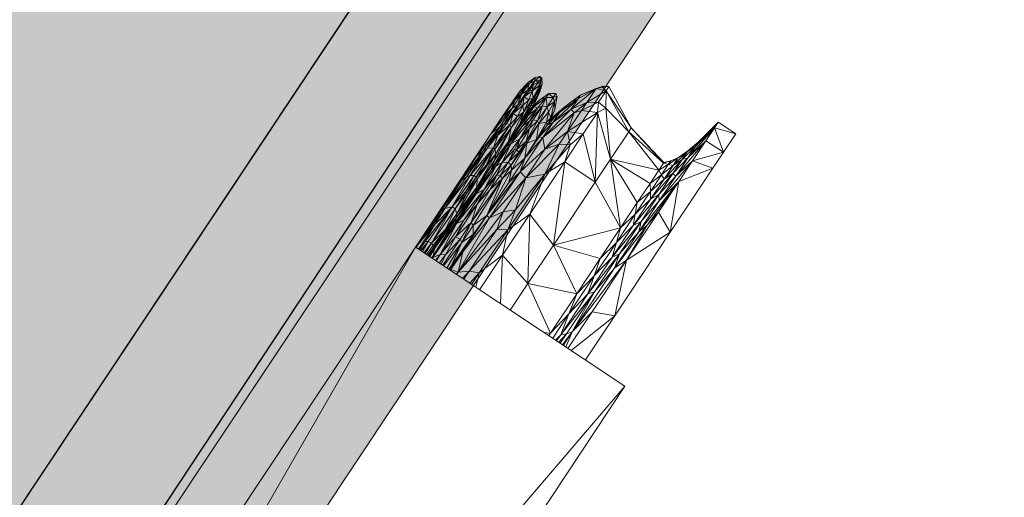
# Model space of a CAD drawing. Units: millimetres. Extents: x -67364 to 24138, y -101297 to 9413.
# Drawn here: x 1131 to 1457, y -23445 to -23286 of the extents above; entities that cross this region are included whole.
import ezdxf

# ---------------------------------------------------------------- set-up
doc = ezdxf.new("R2010")
doc.units = ezdxf.units.MM
doc.linetypes.add('ACAD_ISO10W100', pattern=[18, 12, -3, 0, -3])
for name, color, linetype in [('A_KCE_NAD', 7, 'Continuous'), ('tenka', 4, 'Continuous'), ('čerchovaná', 2, 'ACAD_ISO10W100')]:
    doc.layers.add(name, color=color, linetype=linetype)

msp = doc.modelspace()

# ---------------------------------------------------------------- hatches: boundary and pattern name
at = {"layer": 'A_KCE_NAD', "linetype": 'Continuous', "lineweight": 0}
msp.add_hatch(color=4, dxfattribs=at).paths.add_polyline_path([(588.89, -24341.71), (3055.59, -20626.12), (2541, -20284.49), (74.31, -24000.09), (150.85, -24050.94)])
at = {"layer": 'tenka', "linetype": 'Continuous', "lineweight": 0}
msp.add_hatch(color=256, dxfattribs=at).paths.add_polyline_path([(1423.33, -23160.44), (1215.05, -23022.17), (1173.4, -22994.51), (873.89, -22795.67), (171.1, -23854.29), (470.6, -24053.13), (512.26, -24080.78), (720.54, -24219.06)], flags=0)

# ---------------------------------------------------------------- linework, layer by layer
at = {"color": 4}
msp.add_line((554.25, -24316.75), (3087.53, -20500.86), dxfattribs=at)
at = {"layer": 'A_KCE_NAD', "color": 4, "linetype": 'Continuous', "lineweight": 18}
for p, q in [((588.89, -24341.71), (2687.15, -21181.09)), ((554.25, -24316.75), (2592.01, -21247.26))]:
    msp.add_line(p, q, dxfattribs=at)
at = {"layer": 'tenka', "linetype": 'Continuous', "lineweight": 18}
for p, q in [((720.54, -24219.06), (1423.33, -23160.44)), ((1299.55, -23307.04), (1301.71, -23305.46)), ((1299.73, -23307.54), (1301.71, -23305.46)), ((1303.34, -23305.08), (1301.66, -23306.54)), ((1301.66, -23306.54), (1301.71, -23305.46)), ((1301.71, -23305.46), (1303.34, -23305.08)), ((1303.99, -23305.71), (1303.09, -23309.07)), ((1303.99, -23305.71), (1303.17, -23307.99)), ((1303.34, -23305.08), (1303.64, -23306.24)), ((1303.34, -23305.08), (1303.99, -23305.71)), ((1303.64, -23306.24), (1303.99, -23305.71)), ((1303.99, -23305.71), (1304.04, -23307.64)), ((1298.06, -23308.94), (1295, -23312.97)), ((1296.69, -23309.96), (1299.55, -23307.04)), ((1297.68, -23308.93), (1296.69, -23309.96)), ((1298.06, -23308.94), (1296.69, -23309.96)), ((1299.73, -23307.54), (1297.17, -23310.99)), ((1298.06, -23308.94), (1297.17, -23310.99)), ((1298.03, -23308.59), (1297.68, -23308.93)), ((1299.55, -23307.04), (1298.06, -23308.94)), ((1299.73, -23307.54), (1298.06, -23308.94)), ((1301.66, -23306.54), (1299.17, -23309.78)), ((1299.73, -23307.54), (1299.17, -23309.78)), ((1299.17, -23309.78), (1301.14, -23307.85)), ((1299.73, -23307.54), (1299.55, -23307.04)), ((1301.66, -23306.54), (1299.73, -23307.54)), ((1301.14, -23307.85), (1299.96, -23309.62)), ((1303.09, -23309.07), (1300.34, -23314.76)), ((1300.79, -23310), (1302.87, -23306.87)), ((1301.14, -23307.85), (1300.79, -23310)), ((1300.79, -23310), (1303.17, -23307.99)), ((1303.17, -23307.99), (1301.04, -23312.16)), ((1303.09, -23309.07), (1301.04, -23312.16)), ((1301.66, -23306.54), (1301.14, -23307.85)), ((1301.14, -23307.85), (1302.87, -23306.87)), ((1301.66, -23306.54), (1303.64, -23306.24)), ((1301.66, -23306.54), (1302.87, -23306.87)), ((1304.04, -23307.64), (1302.31, -23311.79)), ((1303.09, -23309.07), (1302.31, -23311.79)), ((1302.87, -23306.87), (1303.64, -23306.24)), ((1302.87, -23306.87), (1303.17, -23307.99)), ((1304.04, -23307.64), (1303.09, -23309.07)), ((1303.17, -23307.99), (1303.09, -23309.07)), ((1303.64, -23306.24), (1303.17, -23307.99)), ((1304.04, -23307.64), (1303.23, -23310.41)), ((1321.94, -23309.04), (1313.72, -23315.97)), ((1316.03, -23312.49), (1321.94, -23309.04)), ((1321.94, -23309.04), (1316.8, -23311.34)), ((1321.94, -23309.04), (1318.84, -23313.71)), ((1321.94, -23309.04), (1324.3, -23308.34)), ((1321.94, -23309.04), (1324.1, -23308.65)), ((1321.94, -23309.04), (1325.22, -23309.85)), ((1324.1, -23308.65), (1324.3, -23308.34)), ((1324.1, -23308.65), (1326.18, -23308.39)), ((1324.1, -23308.65), (1325.22, -23309.85)), ((1326.18, -23308.39), (1324.3, -23308.34)), ((1325.22, -23309.85), (1326.18, -23308.39)), ((1333.6, -23322.14), (1326.18, -23308.39)), ((1291.78, -23317.01), (1296.69, -23309.96)), ((1294.11, -23315.59), (1297.17, -23310.99)), ((1295, -23312.97), (1296.69, -23309.96)), ((1295, -23312.97), (1297.17, -23310.99)), ((1296.03, -23314.51), (1299.17, -23309.78)), ((1296.03, -23314.51), (1297.17, -23310.99)), ((1296.03, -23314.51), (1298.15, -23311.83)), ((1298.15, -23311.83), (1296.8, -23314.38)), ((1301.04, -23312.16), (1296.81, -23320.66)), ((1297.17, -23310.99), (1299.17, -23309.78)), ((1298.15, -23311.83), (1297.64, -23314.75)), ((1301.04, -23312.16), (1297.94, -23316.83)), ((1299.96, -23309.62), (1298.15, -23311.83)), ((1298.15, -23311.83), (1299.17, -23309.78)), ((1300.79, -23310), (1298.15, -23311.83)), ((1299.63, -23312.81), (1298.15, -23311.83)), ((1299.96, -23309.62), (1299.17, -23309.78)), ((1299.63, -23312.81), (1300.79, -23310)), ((1299.63, -23312.81), (1301.04, -23312.16)), ((1299.96, -23309.62), (1300.79, -23310)), ((1300.34, -23314.76), (1302.31, -23311.79)), ((1301.04, -23312.16), (1300.34, -23314.76)), ((1300.79, -23310), (1301.04, -23312.16)), ((1303.23, -23310.41), (1301.04, -23314.75)), ((1301.04, -23314.75), (1302.31, -23311.79)), ((1301.16, -23314.9), (1303.23, -23310.41)), ((1301.38, -23315.1), (1305.41, -23312.07)), ((1301.75, -23313.67), (1303.23, -23310.41)), ((1302.31, -23311.79), (1303.23, -23310.41)), ((1305.41, -23312.07), (1302.51, -23315.56)), ((1303.32, -23312.81), (1306.31, -23310.72)), ((1303.32, -23312.81), (1305.41, -23312.07)), ((1304.23, -23314.8), (1305.41, -23312.07)), ((1305.41, -23312.07), (1306.31, -23310.72)), ((1305.41, -23312.07), (1305.67, -23315.16)), ((1305.41, -23312.07), (1307.69, -23312.11)), ((1307.69, -23312.11), (1305.67, -23315.16)), ((1306.31, -23310.72), (1307.69, -23312.11)), ((1306.31, -23310.72), (1308.61, -23310.72)), ((1308.61, -23310.72), (1307.69, -23312.11)), ((1307.69, -23312.11), (1309.01, -23311.63)), ((1307.69, -23312.11), (1308.13, -23313.44)), ((1308.13, -23313.44), (1309.01, -23311.63)), ((1308.27, -23316.1), (1309.01, -23311.63)), ((1308.61, -23310.72), (1309.01, -23311.63)), ((1316.8, -23311.34), (1313.61, -23313.64)), ((1316.03, -23312.49), (1316.8, -23311.34)), ((1325.22, -23309.85), (1318.84, -23313.71)), ((1325.22, -23309.85), (1322.72, -23313.61)), ((1325.22, -23309.85), (1325.21, -23315.59)), ((1325.22, -23309.85), (1332.74, -23323.44)), ((1325.22, -23309.85), (1333.6, -23322.14)), ((1294.11, -23315.59), (1287.15, -23323.99)), ((1290.02, -23321.76), (1294.11, -23315.59)), ((1290.04, -23319.64), (1295, -23312.97)), ((1295, -23312.97), (1291.02, -23318.5)), ((1294.11, -23315.59), (1291.02, -23318.5)), ((1291.42, -23320.96), (1296.03, -23314.51)), ((1291.42, -23320.96), (1294.11, -23315.59)), ((1291.78, -23317.01), (1295, -23312.97)), ((1292.98, -23315.29), (1292.21, -23316.37)), ((1294.11, -23315.59), (1295, -23312.97)), ((1294.11, -23315.59), (1296.03, -23314.51)), ((1296.8, -23314.38), (1294.48, -23317.36)), ((1294.48, -23317.36), (1296.03, -23314.51)), ((1297.64, -23314.75), (1294.48, -23317.36)), ((1295.94, -23318.37), (1297.64, -23314.75)), ((1296.8, -23314.38), (1296.03, -23314.51)), ((1296.8, -23314.38), (1297.64, -23314.75)), ((1296.81, -23320.66), (1300.34, -23314.76)), ((1297.58, -23321.46), (1302.51, -23315.56)), ((1297.64, -23314.75), (1299.63, -23312.81)), ((1297.64, -23314.75), (1297.94, -23316.83)), ((1299.63, -23312.81), (1297.94, -23316.83)), ((1298.38, -23319.09), (1301.38, -23315.1)), ((1299.14, -23317.6), (1301.04, -23314.75)), ((1299.14, -23317.6), (1300.34, -23314.76)), ((1301.38, -23315.1), (1299.5, -23317.93)), ((1299.5, -23317.93), (1302.51, -23315.56)), ((1301.04, -23314.75), (1299.64, -23317.19)), ((1299.64, -23317.19), (1301.38, -23315.1)), ((1299.94, -23319.86), (1304.23, -23314.8)), ((1302.51, -23315.56), (1299.94, -23319.86)), ((1300.24, -23316.28), (1303.32, -23312.81)), ((1301.04, -23314.75), (1300.24, -23316.28)), ((1300.24, -23316.28), (1301.16, -23314.9)), ((1301.38, -23315.1), (1300.24, -23316.28)), ((1301.04, -23314.75), (1300.34, -23314.76)), ((1301.04, -23314.75), (1301.16, -23314.9)), ((1301.13, -23319.47), (1304.23, -23314.8)), ((1301.16, -23314.9), (1303.32, -23312.81)), ((1301.16, -23314.9), (1301.75, -23313.67)), ((1301.38, -23315.1), (1303.32, -23312.81)), ((1302.51, -23315.56), (1301.38, -23315.1)), ((1302.51, -23315.56), (1304.23, -23314.8)), ((1304.23, -23314.8), (1302.57, -23319.83)), ((1305.67, -23315.16), (1302.57, -23319.83)), ((1302.99, -23320.7), (1305.67, -23315.16)), ((1304.23, -23314.8), (1305.67, -23315.16)), ((1308.13, -23313.44), (1305.67, -23315.16)), ((1306.15, -23316.88), (1305.67, -23315.16)), ((1306.15, -23316.88), (1308.13, -23313.44)), ((1306.92, -23318.77), (1308.13, -23313.44)), ((1307.08, -23319.07), (1313.61, -23313.64)), ((1316.03, -23312.49), (1307.72, -23320.21)), ((1308.27, -23316.1), (1308.13, -23313.44)), ((1309.84, -23317.01), (1316.03, -23312.49)), ((1309.84, -23317.01), (1313.61, -23313.64)), ((1313.61, -23313.64), (1310.51, -23316)), ((1313.61, -23313.64), (1316.03, -23312.49)), ((1316.03, -23312.49), (1313.72, -23315.97)), ((1318.84, -23313.71), (1313.72, -23315.97)), ((1314.7, -23317.16), (1318.84, -23313.71)), ((1317.09, -23316.35), (1322.72, -23313.61)), ((1317.09, -23316.35), (1318.84, -23313.71)), ((1322.72, -23313.61), (1318.84, -23313.71)), ((1322.35, -23317.04), (1322.72, -23313.61)), ((1322.35, -23317.04), (1325.21, -23315.59)), ((1325.21, -23315.59), (1322.72, -23313.61)), ((1332.74, -23323.44), (1325.21, -23315.59)), ((1326.73, -23332.49), (1325.21, -23315.59)), ((1291.02, -23318.5), (1287.15, -23323.99)), ((1290.04, -23319.64), (1291.78, -23317.01)), ((1290.04, -23319.64), (1291.02, -23318.5)), ((1291.42, -23320.96), (1294.48, -23317.36)), ((1292.21, -23316.37), (1291.78, -23317.01)), ((1292.24, -23320.74), (1294.48, -23317.36)), ((1297.94, -23316.83), (1292.86, -23326.61)), ((1294.48, -23317.36), (1293.41, -23321.11)), ((1293.41, -23321.11), (1295.94, -23318.37)), ((1297.94, -23316.83), (1293.79, -23322.12)), ((1295.94, -23318.37), (1293.79, -23322.12)), ((1295.94, -23318.37), (1294.48, -23317.36)), ((1295.94, -23318.37), (1297.94, -23316.83)), ((1296.71, -23321.59), (1299.5, -23317.93)), ((1297.94, -23316.83), (1296.81, -23320.66)), ((1296.81, -23320.66), (1299.14, -23317.6)), ((1299.5, -23317.93), (1297.58, -23321.46)), ((1298.38, -23319.09), (1299.64, -23317.19)), ((1299.14, -23317.6), (1298.38, -23319.09)), ((1298.38, -23319.09), (1299.5, -23317.93)), ((1299.14, -23317.6), (1299.64, -23317.19)), ((1299.64, -23317.19), (1300.24, -23316.28)), ((1306.15, -23316.88), (1302.99, -23320.7)), ((1304.28, -23325.38), (1313.72, -23315.97)), ((1304.28, -23325.38), (1314.7, -23317.16)), ((1304.98, -23329.15), (1314.7, -23317.16)), ((1305.49, -23320.29), (1306.15, -23316.88)), ((1305.49, -23320.29), (1306.92, -23318.77)), ((1305.67, -23321.19), (1309.84, -23317.01)), ((1306.92, -23318.77), (1305.67, -23321.19)), ((1306.92, -23318.77), (1306.15, -23316.88)), ((1306.31, -23320.22), (1308.27, -23316.1)), ((1306.31, -23320.22), (1309.84, -23317.01)), ((1306.31, -23320.22), (1306.92, -23318.77)), ((1306.92, -23318.77), (1308.27, -23316.1)), ((1310.51, -23316), (1307.08, -23319.07)), ((1308.27, -23316.1), (1307.08, -23319.07)), ((1309.84, -23317.01), (1307.08, -23319.07)), ((1313.72, -23315.97), (1307.72, -23320.21)), ((1309.84, -23317.01), (1307.72, -23320.21)), ((1312.48, -23323.29), (1317.09, -23316.35)), ((1322.35, -23317.04), (1312.48, -23323.29)), ((1312.48, -23323.29), (1314.7, -23317.16)), ((1314.7, -23317.16), (1313.72, -23315.97)), ((1314.7, -23317.16), (1317.09, -23316.35)), ((1317.09, -23316.35), (1322.35, -23317.04)), ((1317.64, -23324.15), (1322.35, -23317.04)), ((1321.66, -23340.13), (1322.35, -23317.04)), ((1322.35, -23317.04), (1326.73, -23332.49)), ((1290.02, -23321.76), (1282.26, -23331.69)), ((1284.49, -23329.73), (1290.02, -23321.76)), ((1285.83, -23328.91), (1291.42, -23320.96)), ((1285.83, -23328.91), (1290.02, -23321.76)), ((1287.15, -23323.99), (1290.04, -23319.64)), ((1290.02, -23321.76), (1287.15, -23323.99)), ((1293.41, -23321.11), (1287.96, -23328.78)), ((1293.79, -23322.12), (1288.3, -23332.9)), ((1288.38, -23329.23), (1293.41, -23321.11)), ((1288.38, -23329.23), (1293.79, -23322.12)), ((1293.79, -23322.12), (1288.67, -23330.79)), ((1289.38, -23324.52), (1292.24, -23320.74)), ((1289.38, -23324.52), (1291.42, -23320.96)), ((1293.41, -23321.11), (1289.38, -23324.52)), ((1290.02, -23321.76), (1291.42, -23320.96)), ((1292.24, -23320.74), (1291.42, -23320.96)), ((1292.24, -23320.74), (1293.41, -23321.11)), ((1292.34, -23328.17), (1297.58, -23321.46)), ((1292.34, -23328.17), (1296.71, -23321.59)), ((1292.86, -23326.61), (1296.81, -23320.66)), ((1296.71, -23321.59), (1292.86, -23326.61)), ((1293.79, -23322.12), (1292.86, -23326.61)), ((1293.41, -23321.11), (1293.79, -23322.12)), ((1293.64, -23327.39), (1299.94, -23319.86)), ((1293.64, -23327.39), (1297.58, -23321.46)), ((1296.65, -23325.74), (1301.13, -23319.47)), ((1299.94, -23319.86), (1296.65, -23325.74)), ((1296.71, -23321.59), (1298.38, -23319.09)), ((1296.81, -23320.66), (1296.71, -23321.59)), ((1297.58, -23321.46), (1296.71, -23321.59)), ((1296.81, -23320.66), (1298.38, -23319.09)), ((1299.94, -23319.86), (1297.58, -23321.46)), ((1298.77, -23326.55), (1302.57, -23319.83)), ((1298.77, -23326.55), (1302.99, -23320.7)), ((1302.99, -23320.7), (1298.95, -23327.26)), ((1301.13, -23319.47), (1299.87, -23322.36)), ((1302.57, -23319.83), (1299.87, -23322.36)), ((1299.94, -23319.86), (1301.13, -23319.47)), ((1301.13, -23319.47), (1302.57, -23319.83)), ((1302.15, -23325.96), (1305.49, -23320.29)), ((1302.15, -23325.96), (1302.99, -23320.7)), ((1302.57, -23319.83), (1302.99, -23320.7)), ((1302.97, -23325.25), (1307.72, -23320.21)), ((1305.49, -23320.29), (1302.97, -23325.25)), ((1302.97, -23325.25), (1305.67, -23321.19)), ((1305.49, -23320.29), (1302.99, -23320.7)), ((1304.28, -23325.38), (1307.72, -23320.21)), ((1305.67, -23321.19), (1305.49, -23320.29)), ((1307.72, -23320.21), (1305.67, -23321.19)), ((1305.67, -23321.19), (1306.31, -23320.22)), ((1306.31, -23320.22), (1307.08, -23319.07)), ((1333.6, -23322.14), (1332.74, -23323.44)), ((1344.38, -23333.64), (1333.6, -23322.14)), ((1344.23, -23333.87), (1333.6, -23322.14)), ((1361.15, -23322.11), (1352.35, -23332.06)), ((1362.39, -23320.24), (1354.87, -23328.27)), ((1361.15, -23322.11), (1354.87, -23328.27)), ((1362.39, -23320.24), (1355.85, -23326.79)), ((1358.31, -23326.39), (1361.15, -23322.11)), ((1361.15, -23322.11), (1362.39, -23320.24)), ((1361.15, -23322.11), (1364.09, -23330.23)), ((1368.17, -23324.08), (1361.15, -23322.11)), ((1362.39, -23320.24), (1368.17, -23324.08)), ((1287.15, -23323.99), (1269.41, -23350.72)), ((1282.26, -23331.69), (1287.15, -23323.99)), ((1285.83, -23328.91), (1289.38, -23324.52)), ((1289.38, -23324.52), (1287.96, -23328.78)), ((1299.87, -23322.36), (1295.51, -23329.44)), ((1299.87, -23322.36), (1296.65, -23325.74)), ((1304.28, -23325.38), (1296.76, -23336.71)), ((1298.37, -23332.18), (1302.97, -23325.25)), ((1298.37, -23332.18), (1304.28, -23325.38)), ((1299.87, -23322.36), (1298.77, -23326.55)), ((1302.15, -23325.96), (1302.97, -23325.25)), ((1302.97, -23325.25), (1304.28, -23325.38)), ((1304.98, -23329.15), (1304.28, -23325.38)), ((1304.98, -23329.15), (1312.48, -23323.29)), ((1309.65, -23327.55), (1312.48, -23323.29)), ((1311.53, -23333.35), (1317.64, -23324.15)), ((1313.34, -23327.74), (1312.48, -23323.29)), ((1312.48, -23323.29), (1317.64, -23324.15)), ((1317.64, -23324.15), (1313.34, -23327.74)), ((1321.66, -23340.13), (1317.64, -23324.15)), ((1332.74, -23323.44), (1326.73, -23332.49)), ((1344.23, -23333.87), (1332.74, -23323.44)), ((1342.72, -23336.14), (1332.74, -23323.44)), ((1364.09, -23330.23), (1368.17, -23324.08)), ((1287.02, -23336.19), (1292.86, -23326.61)), ((1287.02, -23336.19), (1293.64, -23327.39)), ((1287.02, -23336.19), (1292.34, -23328.17)), ((1288.3, -23332.9), (1292.86, -23326.61)), ((1288.72, -23334.8), (1293.64, -23327.39)), ((1290.82, -23333.6), (1296.65, -23325.74)), ((1293.64, -23327.39), (1290.82, -23333.6)), ((1292.34, -23328.17), (1292.86, -23326.61)), ((1292.34, -23328.17), (1293.64, -23327.39)), ((1293.64, -23327.39), (1296.65, -23325.74)), ((1298.95, -23327.26), (1293.79, -23334.55)), ((1298.95, -23327.26), (1293.96, -23336.14)), ((1296.65, -23325.74), (1294.93, -23329.3)), ((1296.65, -23325.74), (1295.51, -23329.44)), ((1295.51, -23329.44), (1298.77, -23326.55)), ((1298.77, -23326.55), (1296.33, -23330.23)), ((1296.33, -23330.23), (1298.95, -23327.26)), ((1298.37, -23332.18), (1302.15, -23325.96)), ((1298.37, -23332.18), (1298.95, -23327.26)), ((1298.64, -23338.69), (1309.65, -23327.55)), ((1298.77, -23326.55), (1298.95, -23327.26)), ((1302.15, -23325.96), (1298.95, -23327.26)), ((1304.94, -23337.51), (1309.65, -23327.55)), ((1304.94, -23337.51), (1313.34, -23327.74)), ((1309.65, -23327.55), (1304.98, -23329.15)), ((1313.34, -23327.74), (1309.65, -23327.55)), ((1311.53, -23333.35), (1313.34, -23327.74)), ((1358.31, -23326.39), (1348.33, -23338.11)), ((1354.87, -23328.27), (1350.47, -23332.6)), ((1355.85, -23326.79), (1352.13, -23330.09)), ((1354.87, -23328.27), (1352.13, -23330.09)), ((1355.85, -23326.79), (1352.34, -23329.78)), ((1358.31, -23326.39), (1352.35, -23332.06)), ((1354.87, -23328.27), (1352.35, -23332.06)), ((1353.88, -23333.06), (1358.31, -23326.39)), ((1355.85, -23326.79), (1354.87, -23328.27)), ((1364.09, -23330.23), (1358.31, -23326.39)), ((1269.41, -23350.72), (1282.26, -23331.69)), ((1277.33, -23339.59), (1284.49, -23329.73)), ((1282.26, -23331.69), (1277.33, -23339.59)), ((1285.83, -23328.91), (1278.97, -23338.4)), ((1284.49, -23329.73), (1278.97, -23338.4)), ((1280.18, -23337.89), (1287.96, -23328.78)), ((1280.18, -23337.89), (1285.83, -23328.91)), ((1287.96, -23328.78), (1281.55, -23337.9)), ((1287.96, -23328.78), (1282.25, -23338.46)), ((1284.49, -23329.73), (1282.26, -23331.69)), ((1288.67, -23330.79), (1282.4, -23341.79)), ((1288.67, -23330.79), (1282.51, -23339.11)), ((1285.83, -23328.91), (1284.49, -23329.73)), ((1285.67, -23334.36), (1287.96, -23328.78)), ((1285.67, -23334.36), (1288.38, -23329.23)), ((1285.67, -23334.36), (1288.67, -23330.79)), ((1287.96, -23328.78), (1285.83, -23328.91)), ((1288.38, -23329.23), (1287.96, -23328.78)), ((1288.67, -23330.79), (1288.3, -23332.9)), ((1288.67, -23330.79), (1288.38, -23329.23)), ((1294.93, -23329.3), (1290.82, -23333.6)), ((1294.93, -23329.3), (1292.84, -23333.47)), ((1292.84, -23333.47), (1295.51, -23329.44)), ((1296.33, -23330.23), (1292.84, -23333.47)), ((1293.79, -23334.55), (1296.33, -23330.23)), ((1294.93, -23329.3), (1295.51, -23329.44)), ((1295.51, -23329.44), (1296.33, -23330.23)), ((1296.76, -23336.71), (1304.98, -23329.15)), ((1298.64, -23338.69), (1304.98, -23329.15)), ((1349.22, -23331.91), (1346.66, -23333.04)), ((1352.13, -23330.09), (1347.45, -23334.58)), ((1352.34, -23329.78), (1349.05, -23332.18)), ((1352.13, -23330.09), (1349.05, -23332.18)), ((1349.22, -23331.91), (1349.05, -23332.18)), ((1352.34, -23329.78), (1349.22, -23331.91)), ((1350.47, -23332.6), (1352.13, -23330.09)), ((1352.13, -23330.09), (1352.34, -23329.78)), ((1364.09, -23330.23), (1353.88, -23333.06)), ((1360.59, -23335.51), (1364.09, -23330.23)), ((1281.35, -23344.73), (1288.72, -23334.8)), ((1288.3, -23332.9), (1281.77, -23343.77)), ((1288.72, -23334.8), (1282.17, -23344.04)), ((1285.67, -23334.36), (1282.25, -23338.46)), ((1282.4, -23341.79), (1288.3, -23332.9)), ((1282.51, -23339.11), (1285.67, -23334.36)), ((1290.82, -23333.6), (1284.88, -23342.55)), ((1288.72, -23334.8), (1284.88, -23342.55)), ((1287.02, -23336.19), (1288.3, -23332.9)), ((1287.02, -23336.19), (1288.72, -23334.8)), ((1288.72, -23334.8), (1290.82, -23333.6)), ((1289.02, -23337.71), (1292.84, -23333.47)), ((1290.82, -23333.6), (1289.02, -23337.71)), ((1290.17, -23337.99), (1292.84, -23333.47)), ((1290.17, -23337.99), (1293.79, -23334.55)), ((1290.82, -23333.6), (1292.84, -23333.47)), ((1293.79, -23334.55), (1290.88, -23338.94)), ((1292.84, -23333.47), (1293.79, -23334.55)), ((1293.03, -23340.22), (1298.37, -23332.18)), ((1293.96, -23336.14), (1293.79, -23334.55)), ((1293.96, -23336.14), (1298.37, -23332.18)), ((1296.76, -23336.71), (1298.37, -23332.18)), ((1300, -23350.72), (1311.53, -23333.35)), ((1304.94, -23337.51), (1311.53, -23333.35)), ((1307.81, -23360.99), (1311.53, -23333.35)), ((1311.53, -23333.35), (1321.66, -23340.13)), ((1326.73, -23332.49), (1321.66, -23340.13)), ((1342.72, -23336.14), (1326.73, -23332.49)), ((1339.8, -23340.53), (1326.73, -23332.49)), ((1330.02, -23355.27), (1326.73, -23332.49)), ((1326.73, -23332.49), (1335.56, -23346.93)), ((1342.72, -23336.14), (1344.23, -23333.87)), ((1342.72, -23336.14), (1345.8, -23334.32)), ((1353.88, -23333.06), (1342.87, -23346.34)), ((1343.55, -23337.72), (1345.8, -23334.32)), ((1347.45, -23334.58), (1343.55, -23337.72)), ((1344.23, -23333.87), (1346.66, -23333.04)), ((1344.23, -23333.87), (1344.38, -23333.64)), ((1344.23, -23333.87), (1345.8, -23334.32)), ((1344.38, -23333.64), (1346.66, -23333.04)), ((1350.47, -23332.6), (1344.43, -23339.14)), ((1347.45, -23334.58), (1344.43, -23339.14)), ((1349.05, -23332.18), (1345.8, -23334.32)), ((1345.8, -23334.32), (1346.66, -23333.04)), ((1347.45, -23334.58), (1345.8, -23334.32)), ((1349.05, -23332.18), (1346.66, -23333.04)), ((1352.35, -23332.06), (1347.34, -23337.31)), ((1347.34, -23337.31), (1350.47, -23332.6)), ((1349.05, -23332.18), (1347.45, -23334.58)), ((1350.47, -23332.6), (1347.45, -23334.58)), ((1352.35, -23332.06), (1348.33, -23338.11)), ((1353.88, -23333.06), (1348.33, -23338.11)), ((1349.34, -23339.9), (1353.88, -23333.06)), ((1352.35, -23332.06), (1350.47, -23332.6)), ((1353.88, -23333.06), (1360.59, -23335.51)), ((1280.18, -23337.89), (1271.81, -23348.82)), ((1278.97, -23338.4), (1271.81, -23348.82)), ((1280.18, -23337.89), (1274.28, -23348.3)), ((1281.55, -23337.9), (1274.28, -23348.3)), ((1278.97, -23338.4), (1277.33, -23339.59)), ((1281.55, -23337.9), (1278.67, -23343.33)), ((1280.18, -23337.89), (1278.97, -23338.4)), ((1281.55, -23337.9), (1280.18, -23337.89)), ((1281.35, -23344.73), (1287.02, -23336.19)), ((1282.25, -23338.46), (1281.55, -23337.9)), ((1281.77, -23343.77), (1287.02, -23336.19)), ((1282.58, -23347.42), (1289.02, -23337.71)), ((1284.88, -23342.55), (1289.02, -23337.71)), ((1285.72, -23351.24), (1293.96, -23336.14)), ((1285.72, -23351.24), (1296.76, -23336.71)), ((1286.63, -23351.97), (1296.76, -23336.71)), ((1289.02, -23337.71), (1286.79, -23342.57)), ((1286.79, -23342.57), (1290.17, -23337.99)), ((1289.02, -23337.71), (1290.17, -23337.99)), ((1290.88, -23338.94), (1290.17, -23337.99)), ((1293.96, -23336.14), (1290.88, -23338.94)), ((1292.67, -23355.99), (1304.94, -23337.51)), ((1293.03, -23340.22), (1293.96, -23336.14)), ((1293.03, -23340.22), (1296.76, -23336.71)), ((1304.94, -23337.51), (1295.22, -23349.28)), ((1296.76, -23336.71), (1298.64, -23338.69)), ((1298.64, -23338.69), (1304.94, -23337.51)), ((1300, -23350.72), (1304.94, -23337.51)), ((1339.8, -23340.53), (1342.72, -23336.14)), ((1339.8, -23340.53), (1343.55, -23337.72)), ((1339.9, -23343.21), (1343.55, -23337.72)), ((1347.34, -23337.31), (1340, -23345.81)), ((1342.72, -23336.14), (1343.55, -23337.72)), ((1342.76, -23344.21), (1347.34, -23337.31)), ((1348.33, -23338.11), (1342.76, -23344.21)), ((1348.33, -23338.11), (1342.87, -23346.34)), ((1344.43, -23339.14), (1343.55, -23337.72)), ((1347.34, -23337.31), (1344.43, -23339.14)), ((1346.47, -23356.77), (1360.59, -23335.51)), ((1348.33, -23338.11), (1347.34, -23337.31)), ((1360.59, -23335.51), (1349.34, -23339.9)), ((1269.41, -23350.72), (1277.33, -23339.59)), ((1277.33, -23339.59), (1270.72, -23349.55)), ((1271.81, -23348.82), (1277.33, -23339.59)), ((1282.51, -23339.11), (1275.76, -23350.66)), ((1282.25, -23338.46), (1278.67, -23343.33)), ((1282.25, -23338.46), (1279.01, -23343.87)), ((1279.01, -23343.87), (1282.51, -23339.11)), ((1280.58, -23353.46), (1290.88, -23338.94)), ((1290.88, -23338.94), (1281.16, -23354.53)), ((1282.51, -23339.11), (1282.25, -23338.46)), ((1282.4, -23341.79), (1282.51, -23339.11)), ((1285.72, -23351.24), (1290.88, -23338.94)), ((1285.72, -23351.24), (1293.03, -23340.22)), ((1286.63, -23351.97), (1298.64, -23338.69)), ((1290.88, -23338.94), (1286.79, -23342.57)), ((1291.14, -23349.99), (1298.64, -23338.69)), ((1298.64, -23338.69), (1295.22, -23349.28)), ((1321.66, -23340.13), (1307.81, -23360.99)), ((1321.66, -23340.13), (1330.02, -23355.27)), ((1335.56, -23346.93), (1339.8, -23340.53)), ((1349.34, -23339.9), (1336.06, -23356.6)), ((1338.82, -23354.42), (1349.34, -23339.9)), ((1339.8, -23340.53), (1339.9, -23343.21)), ((1344.43, -23339.14), (1339.9, -23343.21)), ((1344.43, -23339.14), (1340, -23345.81)), ((1342.57, -23350.09), (1349.34, -23339.9)), ((1349.34, -23339.9), (1342.87, -23346.34)), ((1349.34, -23339.9), (1346.47, -23356.77)), ((1274.28, -23348.3), (1278.67, -23343.33)), ((1274.94, -23354.39), (1282.17, -23344.04)), ((1275.25, -23353.58), (1281.77, -23343.77)), ((1278.67, -23343.33), (1275.27, -23348.98)), ((1279.01, -23343.87), (1275.27, -23348.98)), ((1275.66, -23353.85), (1284.88, -23342.55)), ((1275.66, -23353.85), (1282.17, -23344.04)), ((1275.69, -23351.9), (1282.4, -23341.79)), ((1281.77, -23343.77), (1275.69, -23351.9)), ((1282.4, -23341.79), (1275.76, -23350.66)), ((1275.76, -23350.66), (1279.01, -23343.87)), ((1284.88, -23342.55), (1278.09, -23352.78)), ((1278.67, -23343.33), (1279.01, -23343.87)), ((1281.77, -23343.77), (1279.69, -23347.24)), ((1279.69, -23347.24), (1282.17, -23344.04)), ((1279.69, -23347.24), (1281.35, -23344.73)), ((1286.79, -23342.57), (1280.58, -23353.46)), ((1281.35, -23344.73), (1281.77, -23343.77)), ((1282.17, -23344.04), (1281.35, -23344.73)), ((1281.77, -23343.77), (1282.4, -23341.79)), ((1282.17, -23344.04), (1284.88, -23342.55)), ((1284.88, -23342.55), (1282.58, -23347.42)), ((1282.58, -23347.42), (1286.79, -23342.57)), ((1342.76, -23344.21), (1334.25, -23354.47)), ((1334.92, -23350.71), (1339.9, -23343.21)), ((1335.56, -23346.93), (1339.9, -23343.21)), ((1336.84, -23353.13), (1342.76, -23344.21)), ((1340, -23345.81), (1339.9, -23343.21)), ((1342.76, -23344.21), (1340, -23345.81)), ((1342.87, -23346.34), (1342.76, -23344.21)), ((1274.94, -23354.39), (1279.69, -23347.24)), ((1279.69, -23347.24), (1275.25, -23353.58)), ((1275.36, -23358.29), (1282.58, -23347.42)), ((1278.09, -23352.78), (1282.58, -23347.42)), ((1280.58, -23353.46), (1282.58, -23347.42)), ((1330.02, -23355.27), (1335.56, -23346.93)), ((1340, -23345.81), (1334.25, -23354.47)), ((1340, -23345.81), (1334.92, -23350.71)), ((1335.56, -23346.93), (1334.92, -23350.71)), ((1342.87, -23346.34), (1336.06, -23356.6)), ((1342.87, -23346.34), (1336.84, -23353.13)), ((1269.41, -23350.72), (1262.12, -23361.7)), ((1271.81, -23348.82), (1262.83, -23360.97)), ((1270.72, -23349.55), (1262.83, -23360.97)), ((1262.83, -23360.97), (1269.41, -23350.72)), ((1265.32, -23359.82), (1274.28, -23348.3)), ((1274.28, -23348.3), (1266.28, -23359.84)), ((1274.28, -23348.3), (1267.37, -23360.34)), ((1275.27, -23348.98), (1267.37, -23360.34)), ((1274.28, -23348.3), (1268.51, -23354.16)), ((1268.51, -23354.16), (1271.81, -23348.82)), ((1270.72, -23349.55), (1269.41, -23350.72)), ((1271.81, -23348.82), (1270.72, -23349.55)), ((1271.81, -23348.82), (1274.28, -23348.3)), ((1275.27, -23348.98), (1272.03, -23355.86)), ((1272.03, -23355.86), (1275.76, -23350.66)), ((1275.76, -23350.66), (1272.1, -23356.59)), ((1275.27, -23348.98), (1274.28, -23348.3)), ((1275.27, -23348.98), (1275.76, -23350.66)), ((1275.76, -23350.66), (1275.69, -23351.9)), ((1276.22, -23369.95), (1291.14, -23349.99)), ((1277.76, -23363.23), (1285.72, -23351.24)), ((1285.72, -23351.24), (1281.16, -23354.53)), ((1281.19, -23357.52), (1285.72, -23351.24)), ((1286.63, -23351.97), (1285.72, -23351.24)), ((1291.14, -23349.99), (1286.63, -23351.97)), ((1289.02, -23355.83), (1295.22, -23349.28)), ((1289.02, -23355.83), (1291.14, -23349.99)), ((1290.96, -23364.34), (1300, -23350.72)), ((1295.22, -23349.28), (1291.14, -23349.99)), ((1292.67, -23355.99), (1295.22, -23349.28)), ((1292.67, -23355.99), (1300, -23350.72)), ((1299.32, -23373.79), (1300, -23350.72)), ((1307.81, -23360.99), (1300, -23350.72)), ((1328.69, -23360.1), (1334.92, -23350.71)), ((1330.02, -23355.27), (1334.92, -23350.71)), ((1332.02, -23365.99), (1342.57, -23350.09)), ((1334.25, -23354.47), (1334.92, -23350.71)), ((1338.82, -23354.42), (1342.57, -23350.09)), ((1346.47, -23356.77), (1342.57, -23350.09)), ((1268.51, -23354.16), (1262.83, -23360.97)), ((1268.51, -23354.16), (1263.08, -23362.34)), ((1268.51, -23354.16), (1265.32, -23359.82)), ((1275.66, -23353.85), (1267.84, -23365.08)), ((1275.69, -23351.9), (1268.05, -23364.43)), ((1268.05, -23364.43), (1275.25, -23353.58)), ((1275.69, -23351.9), (1268.25, -23362.38)), ((1278.09, -23352.78), (1270.29, -23364.09)), ((1270.29, -23364.09), (1275.66, -23353.85)), ((1275.25, -23353.58), (1271.73, -23359.23)), ((1271.73, -23359.23), (1275.66, -23353.85)), ((1271.73, -23359.23), (1274.94, -23354.39)), ((1272.1, -23356.59), (1275.69, -23351.9)), ((1274.94, -23354.39), (1275.25, -23353.58)), ((1274.94, -23354.39), (1275.66, -23353.85)), ((1275.25, -23353.58), (1275.69, -23351.9)), ((1278.09, -23352.78), (1275.36, -23358.29)), ((1275.36, -23358.29), (1280.58, -23353.46)), ((1278.09, -23352.78), (1275.66, -23353.85)), ((1286.63, -23351.97), (1276.22, -23369.95)), ((1276.88, -23359.03), (1280.58, -23353.46)), ((1277.47, -23360.09), (1280.58, -23353.46)), ((1281.16, -23354.53), (1277.47, -23360.09)), ((1277.76, -23363.23), (1286.63, -23351.97)), ((1280.58, -23353.46), (1281.16, -23354.53)), ((1281.19, -23357.52), (1281.16, -23354.53)), ((1336.84, -23353.13), (1327.27, -23364.98)), ((1334.25, -23354.47), (1327.27, -23364.98)), ((1338.82, -23354.42), (1328.02, -23368.7)), ((1334.25, -23354.47), (1328.69, -23360.1)), ((1329.66, -23363.94), (1336.84, -23353.13)), ((1332.02, -23365.99), (1338.82, -23354.42)), ((1336.84, -23353.13), (1334.25, -23354.47)), ((1336.06, -23356.6), (1336.84, -23353.13)), ((1338.82, -23354.42), (1336.06, -23356.6)), ((1267.37, -23360.34), (1272.03, -23355.86)), ((1267.91, -23361.11), (1272.03, -23355.86)), ((1272.03, -23355.86), (1268.15, -23361.7)), ((1268.15, -23361.7), (1272.1, -23356.59)), ((1268.25, -23362.38), (1272.1, -23356.59)), ((1272.03, -23355.86), (1272.1, -23356.59)), ((1273.99, -23368.37), (1281.19, -23357.52)), ((1274, -23367.72), (1281.19, -23357.52)), ((1276.22, -23369.95), (1289.02, -23355.83)), ((1281.19, -23357.52), (1277.47, -23360.09)), ((1281.19, -23357.52), (1277.76, -23363.23)), ((1279.85, -23369.65), (1289.02, -23355.83)), ((1292.67, -23355.99), (1279.85, -23369.65)), ((1292.67, -23355.99), (1283.23, -23370.21)), ((1289.02, -23355.83), (1292.67, -23355.99)), ((1292.67, -23355.99), (1290.96, -23364.34)), ((1330.02, -23355.27), (1307.81, -23360.99)), ((1323.29, -23365.4), (1330.02, -23355.27)), ((1336.06, -23356.6), (1328.02, -23368.7)), ((1328.11, -23384.42), (1346.47, -23356.77)), ((1330.02, -23355.27), (1328.69, -23360.1)), ((1336.06, -23356.6), (1329.66, -23363.94)), ((1346.47, -23356.77), (1332.02, -23365.99)), ((1262.27, -23361.8), (1262.83, -23360.97)), ((1262.83, -23360.97), (1262.28, -23361.81)), ((1262.33, -23361.85), (1262.83, -23360.97)), ((1262.83, -23360.97), (1262.42, -23361.91)), ((1263.3, -23362.49), (1265.32, -23359.82)), ((1265.32, -23359.82), (1263.47, -23362.6)), ((1263.81, -23362.83), (1266.28, -23359.84)), ((1266.28, -23359.84), (1264.02, -23362.97)), ((1266.28, -23359.84), (1264.41, -23363.23)), ((1267.37, -23360.34), (1264.86, -23363.53)), ((1267.37, -23360.34), (1265.27, -23363.8)), ((1265.32, -23359.82), (1266.28, -23359.84)), ((1267.91, -23361.11), (1265.8, -23364.15)), ((1266.28, -23359.84), (1267.37, -23360.34)), ((1267.37, -23360.34), (1267.91, -23361.11)), ((1267.84, -23365.08), (1271.73, -23359.23)), ((1267.91, -23361.11), (1268.15, -23361.7)), ((1271.73, -23359.23), (1268.05, -23364.43)), ((1275.36, -23358.29), (1270.29, -23364.09)), ((1276.88, -23359.03), (1271.13, -23367.69)), ((1271.39, -23367.86), (1277.47, -23360.09)), ((1275.36, -23358.29), (1272.04, -23364.28)), ((1276.88, -23359.03), (1272.04, -23364.28)), ((1272.54, -23368.63), (1277.47, -23360.09)), ((1274, -23367.72), (1277.47, -23360.09)), ((1275.36, -23358.29), (1276.88, -23359.03)), ((1276.88, -23359.03), (1277.47, -23360.09)), ((1307.81, -23360.99), (1299.32, -23373.79)), ((1323.29, -23365.4), (1307.81, -23360.99)), ((1315.51, -23377.12), (1307.81, -23360.99)), ((1321.31, -23371.21), (1328.69, -23360.1)), ((1323.29, -23365.4), (1328.69, -23360.1)), ((1327.27, -23364.98), (1328.69, -23360.1)), ((1131.09, -23559.06), (1262.12, -23361.7)), ((1135, -23583.04), (1262.12, -23361.7)), ((1262.12, -23361.7), (1331.5, -23407.77)), ((1266.15, -23364.38), (1268.15, -23361.7)), ((1266.47, -23364.59), (1268.15, -23361.7)), ((1268.25, -23362.38), (1266.69, -23364.74)), ((1268.25, -23362.38), (1266.81, -23364.82)), ((1268.05, -23364.43), (1267.41, -23365.22)), ((1267.48, -23365.26), (1268.05, -23364.43)), ((1267.84, -23365.08), (1270.29, -23364.09)), ((1267.84, -23365.08), (1268.05, -23364.43)), ((1268.25, -23362.38), (1268.05, -23364.43)), ((1268.25, -23362.38), (1268.15, -23361.7)), ((1270.29, -23364.09), (1268.77, -23366.12)), ((1270.29, -23364.09), (1268.96, -23366.25)), ((1270, -23366.94), (1272.04, -23364.28)), ((1272.04, -23364.28), (1270.29, -23364.09)), ((1270.63, -23367.35), (1272.04, -23364.28)), ((1273.84, -23369.13), (1277.76, -23363.23)), ((1277.76, -23363.23), (1273.99, -23368.37)), ((1276.22, -23369.95), (1277.76, -23363.23)), ((1290.96, -23364.34), (1283.23, -23370.21)), ((1290.96, -23364.34), (1283.35, -23375.8)), ((1290.96, -23364.34), (1290.28, -23380.4)), ((1290.96, -23364.34), (1299.32, -23373.79)), ((1329.66, -23363.94), (1319.22, -23377.11)), ((1321.35, -23376.46), (1329.66, -23363.94)), ((1329.66, -23363.94), (1327.27, -23364.98)), ((1328.02, -23368.7), (1329.66, -23363.94)), ((1267.84, -23365.08), (1267.64, -23365.37)), ((1267.65, -23365.38), (1267.84, -23365.08)), ((1267.66, -23365.39), (1267.84, -23365.08)), ((1273.06, -23368.97), (1274, -23367.72)), ((1274, -23367.72), (1273.17, -23369.04)), ((1273.99, -23368.37), (1274, -23367.72)), ((1332.02, -23365.99), (1314.01, -23389.81)), ((1315.51, -23377.12), (1323.29, -23365.4)), ((1327.27, -23364.98), (1319.22, -23377.11)), ((1320.62, -23383.16), (1332.02, -23365.99)), ((1327.27, -23364.98), (1321.31, -23371.21)), ((1323.29, -23365.4), (1321.31, -23371.21)), ((1332.02, -23365.99), (1328.02, -23368.7)), ((1332.02, -23365.99), (1328.11, -23384.42)), ((1273.43, -23369.22), (1273.99, -23368.37)), ((1273.67, -23369.38), (1273.84, -23369.13)), ((1273.68, -23369.38), (1273.84, -23369.13)), ((1273.99, -23368.37), (1273.84, -23369.13)), ((1273.84, -23369.13), (1276.22, -23369.95)), ((1275.51, -23370.6), (1276.22, -23369.95)), ((1275.71, -23370.73), (1276.22, -23369.95)), ((1276.22, -23369.95), (1279.85, -23369.65)), ((1277.7, -23372.05), (1279.85, -23369.65)), ((1278.09, -23372.31), (1279.85, -23369.65)), ((1279.85, -23369.65), (1283.23, -23370.21)), ((1283.23, -23370.21), (1280.07, -23373.62)), ((1280.69, -23374.03), (1283.23, -23370.21)), ((1282.08, -23374.96), (1283.23, -23370.21)), ((1328.02, -23368.7), (1314.01, -23389.81)), ((1328.02, -23368.7), (1321.35, -23376.46)), ((1299.32, -23373.79), (1293.5, -23382.54)), ((1315.51, -23377.12), (1299.32, -23373.79)), ((1306.81, -23390.23), (1299.32, -23373.79)), ((1312.94, -23383.83), (1321.31, -23371.21)), ((1315.51, -23377.12), (1321.31, -23371.21)), ((1319.22, -23377.11), (1321.31, -23371.21)), ((1306.81, -23390.23), (1315.51, -23377.12)), ((1321.35, -23376.46), (1310.2, -23390.7)), ((1319.22, -23377.11), (1310.2, -23390.7)), ((1312.08, -23390.43), (1321.35, -23376.46)), ((1319.22, -23377.11), (1312.94, -23383.83)), ((1315.51, -23377.12), (1312.94, -23383.83)), ((1314.01, -23389.81), (1321.35, -23376.46)), ((1321.35, -23376.46), (1319.22, -23377.11)), ((1306.81, -23390.23), (1312.94, -23383.83)), ((1307.58, -23391.89), (1312.94, -23383.83)), ((1310.2, -23390.7), (1312.94, -23383.83)), ((1312.61, -23395.23), (1320.62, -23383.16)), ((1320.62, -23383.16), (1314.01, -23389.81)), ((1328.11, -23384.42), (1320.62, -23383.16)), ((1328.11, -23384.42), (1313.67, -23395.93)), ((1318.39, -23399.07), (1328.11, -23384.42)), ((1306.81, -23390.23), (1304.63, -23389.93)), ((1306.81, -23390.23), (1306.14, -23390.93)), ((1306.28, -23391.03), (1306.81, -23390.23)), ((1306.81, -23390.23), (1306.44, -23391.13)), ((1312.08, -23390.43), (1309.59, -23393.22)), ((1310.03, -23393.51), (1312.08, -23390.43)), ((1312.08, -23390.43), (1310.2, -23390.7)), ((1314.01, -23389.81), (1310.8, -23394.03)), ((1314.01, -23389.81), (1311.09, -23394.22)), ((1311.96, -23394.8), (1314.01, -23389.81)), ((1314.01, -23389.81), (1312.08, -23390.43)), ((1310.2, -23390.7), (1308.52, -23392.51)), ((1310.2, -23390.7), (1308.85, -23392.73)), ((905.72, -24049.12), (1331.5, -23407.77)), ((1071.27, -23711.7), (1331.5, -23407.77))]:
    msp.add_line(p, q, dxfattribs=at)
at = {"layer": 'čerchovaná', "linetype": 'ACAD_ISO10W100', "ltscale": 30}
msp.add_line((2514.76, -21422.41), (-421.92, -25873.94), dxfattribs=at)

doc.saveas('drawing.dxf')
